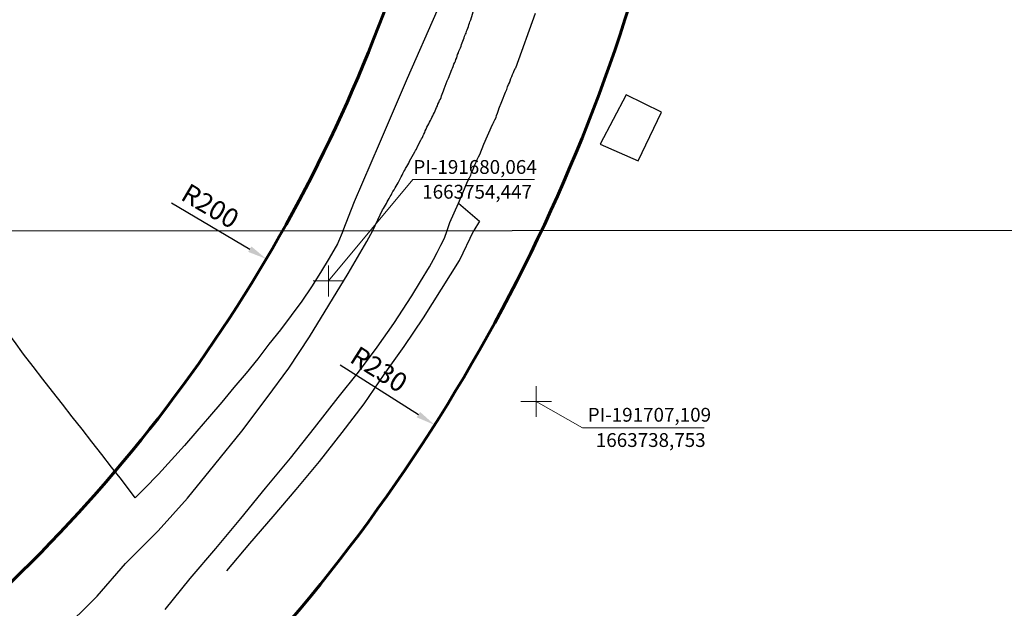
# Model space of a CAD drawing. Units: millimetres. Extents: x 190363 to 192774, y 1663198 to 1665979.
# Drawn here: x 191640 to 191768, y 1663712 to 1663789 of the extents above; entities that cross this region are included whole.
import ezdxf

# ---------------------------------------------------------------- set-up
doc = ezdxf.new("R2010")
doc.units = ezdxf.units.MM
doc.header["$LTSCALE"] = 10
doc.header["$PDMODE"] = 2
doc.header["$PDSIZE"] = 2
for name, color, linetype, lineweight in [('Cotas_Coordenadas', 7, 'Continuous', 20), ('Linhas de Cota', 7, 'Continuous', 5), ('Traçado_Viário', 7, 'Continuous', 60)]:
    doc.layers.add(name, color=color, linetype=linetype, lineweight=lineweight)
for name, color, linetype in [('V-EDIFICACAO', 50, 'Continuous'), ('V-LOTE', 1, 'Continuous'), ('V-QUADRA', 6, 'Continuous'), ('V-TESTADA', 5, 'Continuous'), ('X-LIMITE_1000', 7, 'Continuous')]:
    doc.layers.add(name, color=color, linetype=linetype)
doc.styles.get("Standard").update_dxf_attribs({"font": 'ARIAL.TTF'})
doc.dimstyles.new('ISO-25', dxfattribs={"dimtxt": 2.5, "dimasz": 2.5, "dimexe": 1.25, "dimexo": 0.625, "dimtad": 1, "dimtxsty": 'Standard', "dimcen": 2.5, "dimadec": 0, "dimazin": 0, "dimtfac": 1, "dimtmove": 0, "dimatfit": 3, "dimfxl": 0, "dimarcsym": 0})

# ---------------------------------------------------------------- blocks, each defined once
blk = doc.blocks.new('*D24')
at = {"layer": 'Defpoints', "color": 0}
for p in [(191499.76, 1663859.08), (191693.87, 1663735.69)]:
    blk.add_point(p, dxfattribs=at)
at = {"layer": 'Linhas de Cota', "color": 0, "lineweight": -2}
blk.add_line((191681.56, 1663743.51), (191691.76, 1663737.03), dxfattribs=at)
at = {"layer": 'Linhas de Cota', "color": 0}
blk.add_solid([(191691.98, 1663737.38), (191691.53, 1663736.68), (191693.87, 1663735.69)], dxfattribs=at)
at = {"layer": 'Linhas de Cota', "color": 0, "insert": (191686.45, 1663742.66), "char_height": 2.5, "attachment_point": 5, "rotation": 327.5573}
blk.add_mtext('R230', dxfattribs=at)
blk = doc.blocks.new('*D25')
at = {"layer": 'Defpoints', "color": 0}
for p in [(191499.76, 1663859.08), (191671.94, 1663757.32)]:
    blk.add_point(p, dxfattribs=at)
at = {"layer": 'Linhas de Cota', "color": 0, "lineweight": -2}
blk.add_line((191659.57, 1663764.63), (191669.79, 1663758.59), dxfattribs=at)
at = {"layer": 'Linhas de Cota', "color": 0}
blk.add_solid([(191670, 1663758.95), (191669.58, 1663758.24), (191671.94, 1663757.32)], dxfattribs=at)
at = {"layer": 'Linhas de Cota', "color": 0, "insert": (191664.48, 1663763.94), "char_height": 2.5, "attachment_point": 5, "rotation": 329.4182}
blk.add_mtext('R200', dxfattribs=at)

msp = doc.modelspace()

# ---------------------------------------------------------------- linework, layer by layer
at = {"layer": 'Cotas_Coordenadas'}
msp.add_line((191707.109, 1663738.753), (191713.144, 1663735.322), dxfattribs=at)
at = {"layer": 'Linhas de Cota'}
for p, q in [((191680.064, 1663754.447), (191691.042, 1663767.662)), ((191691.042, 1663767.662), (191706.876, 1663767.662)), ((191713.144, 1663735.322), (191728.978, 1663735.322))]:
    msp.add_line(p, q, dxfattribs=at)
for p in [(191680.064, 1663754.447), (191707.109, 1663738.753)]:
    msp.add_point(p, dxfattribs=at)
at = {"layer": 'Traçado_Viário'}
for radius in [200, 230]:
    msp.add_arc((191499.763, 1663859.076), radius, 313.49409, 346.25254, dxfattribs=at)
at = {"layer": 'V-EDIFICACAO'}
msp.add_lwpolyline([(191715.45, 1663772.28), (191720.39, 1663770.13), (191723.45, 1663776.44), (191718.84, 1663778.73), (191715.45, 1663772.28)], close=True, dxfattribs=at)
at = {"layer": 'V-LOTE'}
for points in [[(191681.95, 1663761.02), (191683.45, 1663764.79), (191686.69, 1663772.36), (191690.32, 1663780.89), (191694.2, 1663789.64)], [(191696.99, 1663764.6), (191699.7, 1663762.25)], [(191699.7, 1663762.25), (191698.97, 1663761.03)], [(191654.9, 1663726.24), (191654.83, 1663726.17), (191653.07, 1663728.56), (191651.78, 1663730.2), (191650.5, 1663731.84), (191649.22, 1663733.48), (191647.94, 1663735.12), (191646.66, 1663736.76), (191645.38, 1663738.4), (191644.1, 1663740.03), (191642.82, 1663741.66), (191641.54, 1663743.29), (191640.3, 1663744.92), (191639.13, 1663746.54), (191637.9, 1663748.15), (191636.67, 1663749.76), (191635.44, 1663751.35), (191634.24, 1663752.95), (191633.07, 1663754.56), (191631.97, 1663756.19), (191630.82, 1663757.83), (191629.66, 1663759.47), (191628.17, 1663760.98)], [(191681.95, 1663761.02), (191681.2, 1663759.3), (191680.12, 1663757.43), (191679.02, 1663755.56), (191677.83, 1663753.69), (191676.59, 1663751.81), (191675.19, 1663749.94), (191673.78, 1663748.07), (191672.29, 1663746.2), (191670.85, 1663744.32), (191669.31, 1663742.44), (191667.71, 1663740.56), (191666.14, 1663738.67), (191664.52, 1663736.78), (191662.9, 1663734.89), (191661.28, 1663733), (191659.58, 1663731.12), (191657.88, 1663729.25), (191656.07, 1663727.38), (191654.9, 1663726.24)], [(191666.8, 1663716.67), (191669.81, 1663720.21), (191672.83, 1663723.75), (191675.85, 1663727.29), (191678.86, 1663730.93), (191681.83, 1663734.68), (191684.69, 1663738.44), (191687.31, 1663742.24), (191689.92, 1663745.91), (191692.43, 1663749.63), (191694.78, 1663753.37), (191697.13, 1663757.11), (191698.97, 1663761.03)]]:
    msp.add_lwpolyline(points, dxfattribs=at)
at = {"layer": 'V-QUADRA'}
for points in [[(191640.19, 1663703.73), (191649.88, 1663713.37), (191653.61, 1663717.64), (191657.83, 1663721.87), (191661.66, 1663726.14), (191665.24, 1663730.51), (191668.77, 1663734.89), (191672.06, 1663739.26), (191674.87, 1663743.1), (191677.57, 1663747.18), (191680.09, 1663751.3), (191682.61, 1663755.43), (191685.03, 1663759.59), (191685.83, 1663761.02), (191687.1, 1663763.73), (191687.2, 1663763.9), (191687.35, 1663764.13), (191687.46, 1663764.35), (191687.59, 1663764.56), (191687.7, 1663764.77), (191687.82, 1663764.99), (191687.95, 1663765.2), (191688.1, 1663765.47), (191688.21, 1663765.63), (191688.31, 1663765.84), (191688.44, 1663766.09), (191688.59, 1663766.33), (191688.74, 1663766.6), (191688.85, 1663766.82), (191688.97, 1663767.03), (191689.1, 1663767.25), (191689.23, 1663767.5), (191689.38, 1663767.78), (191689.51, 1663768.01), (191689.63, 1663768.23), (191689.74, 1663768.44), (191689.85, 1663768.7), (191689.97, 1663768.91), (191690.08, 1663769.12), (191690.23, 1663769.38), (191690.36, 1663769.59), (191690.49, 1663769.8), (191690.61, 1663770.06), (191690.79, 1663770.38), (191691.3, 1663771.27), (191691.38, 1663771.46), (191691.49, 1663771.64), (191691.64, 1663771.98), (191692.09, 1663772.81), (191692.15, 1663772.96), (191692.28, 1663773.17), (191692.36, 1663773.39), (191692.45, 1663773.6), (191692.58, 1663773.81), (191692.66, 1663774.03), (191692.75, 1663774.24), (191692.87, 1663774.49), (191693, 1663774.71), (191693.11, 1663774.92), (191693.21, 1663775.13), (191693.34, 1663775.35), (191693.43, 1663775.56), (191693.51, 1663775.77), (191693.62, 1663775.99), (191693.73, 1663776.2), (191693.85, 1663776.41), (191693.94, 1663776.63), (191694.02, 1663776.84), (191694.13, 1663777.05), (191694.24, 1663777.27), (191694.28, 1663777.48), (191694.43, 1663777.69), (191694.52, 1663777.97), (191694.64, 1663778.16), (191694.71, 1663778.37), (191694.75, 1663778.59), (191694.86, 1663778.8), (191694.94, 1663779.01), (191695.01, 1663779.22), (191695.11, 1663779.48), (191695.5, 1663780.55), (191695.67, 1663780.89), (191696.12, 1663782.02), (191696.18, 1663782.17), (191696.28, 1663782.42), (191696.39, 1663782.7), (191696.52, 1663782.93), (191696.59, 1663783.11), (191696.65, 1663783.32), (191696.78, 1663783.53), (191696.82, 1663783.75), (191696.86, 1663783.96), (191696.97, 1663784.17), (191697.03, 1663784.39), (191697.14, 1663784.66), (191697.25, 1663784.85), (191697.31, 1663785.07), (191697.37, 1663785.28), (191697.48, 1663785.49), (191697.54, 1663785.71), (191697.63, 1663785.92), (191697.71, 1663786.13), (191697.78, 1663786.35), (191697.88, 1663786.6), (191697.97, 1663786.77), (191698.03, 1663786.99), (191698.12, 1663787.2), (191698.18, 1663787.41), (191698.27, 1663787.63), (191698.35, 1663787.84), (191698.42, 1663788.05), (191698.48, 1663788.24), (191698.57, 1663788.48), (191699.02, 1663789.95)], [(191658.75, 1663711.65), (191662.02, 1663715.65), (191665.37, 1663719.57), (191668.61, 1663723.5), (191671.85, 1663727.43), (191675.09, 1663731.36), (191678.2, 1663735.3), (191681.32, 1663739.24), (191683.96, 1663742.55), (191686.39, 1663745.84), (191688.54, 1663748.9), (191690.91, 1663752.5), (191692.03, 1663754.39), (191693.22, 1663756.3), (191693.71, 1663757.23), (191694.2, 1663758.16), (191694.67, 1663759.1), (191695.14, 1663760.04), (191695.51, 1663761.03), (191695.86, 1663762.07), (191696.99, 1663764.6), (191698.22, 1663767.52), (191698.29, 1663767.65), (191698.35, 1663767.8), (191698.4, 1663767.89), (191698.57, 1663768.23), (191698.69, 1663768.57), (191698.87, 1663768.91), (191698.99, 1663769.25), (191699.12, 1663769.59), (191699.27, 1663769.93), (191699.42, 1663770.27), (191699.59, 1663770.61), (191699.76, 1663770.93), (191700.27, 1663772.28), (191701.4, 1663774.85), (191701.45, 1663774.86), (191701.51, 1663775), (191701.53, 1663775.07), (191701.59, 1663775.18), (191701.72, 1663775.47), (191701.87, 1663775.77), (191701.95, 1663776.03), (191702.08, 1663776.33), (191702.15, 1663776.58), (191702.25, 1663776.84), (191702.26, 1663776.9), (191702.62, 1663777.84), (191703.11, 1663779.06), (191703.26, 1663779.41), (191703.36, 1663779.74), (191703.49, 1663780.04), (191703.62, 1663780.29), (191703.7, 1663780.55), (191703.81, 1663780.85), (191703.92, 1663781.1), (191704.04, 1663781.36), (191704.13, 1663781.61), (191704.24, 1663781.87), (191704.41, 1663782.17), (191704.45, 1663782.25), (191707, 1663789.36)]]:
    msp.add_lwpolyline(points, dxfattribs=at)
at = {"layer": 'V-TESTADA'}
for points in [[(191681.95, 1663761.02), (191681.2, 1663759.3), (191680.12, 1663757.43), (191679.02, 1663755.56), (191677.83, 1663753.69), (191676.59, 1663751.81), (191675.19, 1663749.94), (191673.78, 1663748.07), (191672.29, 1663746.2), (191670.85, 1663744.32), (191669.31, 1663742.44), (191667.71, 1663740.56), (191666.14, 1663738.67), (191664.52, 1663736.78), (191662.9, 1663734.89), (191661.28, 1663733), (191659.58, 1663731.12), (191657.88, 1663729.25), (191656.07, 1663727.38), (191654.9, 1663726.24)], [(191666.8, 1663716.67), (191669.81, 1663720.21), (191672.83, 1663723.75), (191675.85, 1663727.29), (191678.86, 1663730.93), (191681.83, 1663734.68), (191684.69, 1663738.44), (191687.31, 1663742.24), (191689.92, 1663745.91), (191692.43, 1663749.63), (191694.78, 1663753.37), (191697.13, 1663757.11), (191698.97, 1663761.03)]]:
    msp.add_lwpolyline(points, dxfattribs=at)
at = {"layer": 'X-LIMITE_1000'}
msp.add_line((192773.756, 1663761.796), (190365.014, 1663759.946), dxfattribs=at)

# ---------------------------------------------------------------- texts
at = {"layer": 'Cotas_Coordenadas', "char_height": 1.8, "attachment_point": 5}
for s, insert in [('PI-191680,064', (191699.143, 1663769.076)), ('1663754,447', (191699.409, 1663765.844)), ('PI-191707,109', (191721.856, 1663736.778)), ('1663738,753', (191722.031, 1663733.481))]:
    msp.add_mtext(s, dxfattribs=dict(at, insert=insert))

# ---------------------------------------------------------------- dimensions: what is measured, and where the dimension line sits
at = {"layer": 'Linhas de Cota'}
for mpoint, picture, middle in [((191693.867, 1663735.691), '*D24', (191685.427, 1663741.056)), ((191671.944, 1663757.322), '*D25', (191663.514, 1663762.304))]:
    dim = msp.add_radius_dim(center=(191499.763, 1663859.076), mpoint=mpoint, dimstyle='ISO-25', dxfattribs=at)
    dim.commit()
    dim.dimension.update_dxf_attribs({"geometry": picture, "text_midpoint": middle, "dimtype": 164})

doc.saveas('drawing.dxf')
